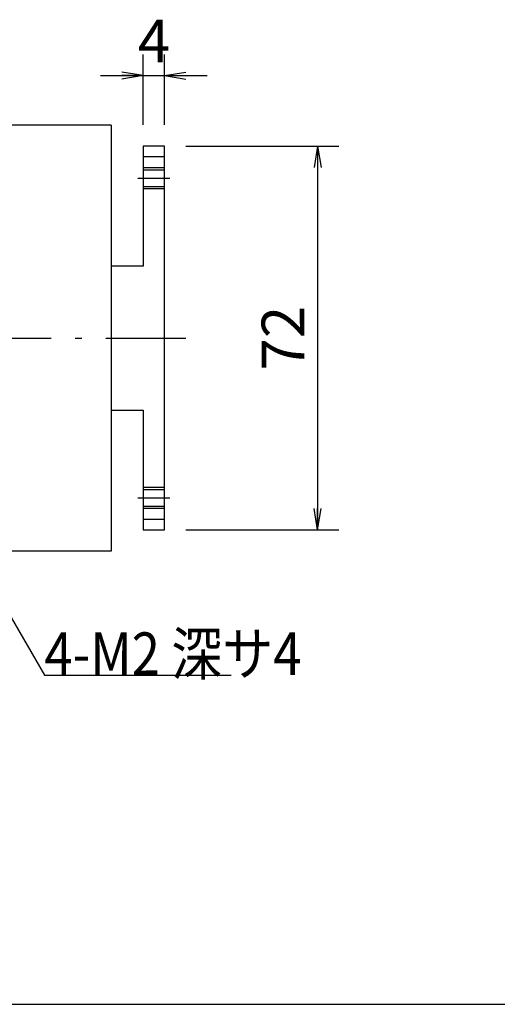
# Model space of a CAD drawing. Extents: x 36 to 806, y 4 to 572.
# Drawn here: x 502 to 591, y 20 to 205 of the extents above; entities that cross this region are included whole.
import ezdxf

# ---------------------------------------------------------------- set-up
doc = ezdxf.new("R2010")
doc.units = 0
doc.header["$LTSCALE"] = 0.5
doc.linetypes.add('DASHDOT', pattern=[50.5, 30, -9, 2.5, -9])
doc.linetypes.add('HIDDEN', pattern=[12.6, 8.4, -4.2])
doc.layers.get('0').update_dxf_attribs({"linetype": 'CONTINUOUS'})
for name, color, linetype in [('1', 7, 'CONTINUOUS'), ('10', 3, 'CONTINUOUS'), ('3', 214, 'CONTINUOUS'), ('4', 54, 'CONTINUOUS')]:
    doc.layers.add(name, color=color, linetype=linetype)
doc.styles.get("Standard").update_dxf_attribs({"font": 'txt', "bigfont": 'bigfont'})
doc.styles.add('ＭＳ_ゴシック', font='txt')
doc.dimstyles.get("Standard").update_dxf_attribs({"dimtxt": 0.18, "dimasz": 0.18, "dimexe": 0.18, "dimexo": 0.0625, "dimgap": 0.09, "dimtad": 0, "dimtih": 1, "dimtoh": 1, "dimdec": 4, "dimzin": 0, "dimtxsty": 'STANDARD', "dimcen": 0.09, "dimazin": 3, "dimtfac": 1, "dimtdec": 4, "dimtofl": 0, "dimtmove": 0, "dimatfit": 3, "dimtolj": 1, "dimtzin": 0})

# ---------------------------------------------------------------- blocks, each defined once
blk = doc.blocks.new('*G16')
at = {"layer": '1', "color": 7, "linetype": 'CONTINUOUS'}
blk.add_line((35.57, 20.21), (805.57, 20.21), dxfattribs=at)
blk = doc.blocks.new('_OPEN')
at = {"color": 0}
for q in [(-1, 0.167), (-1, -0.167), (-1, 0)]:
    blk.add_line((0, 0), q, dxfattribs=at)
blk = doc.blocks.new('DIM20')
at = {"layer": '10', "color": 3, "linetype": 'CONTINUOUS'}
for p, q in [((532.86, 181.25), (561.56, 181.25)), ((557.56, 181.25), (557.56, 109.25)), ((532.86, 109.25), (561.56, 109.25))]:
    blk.add_line(p, q, dxfattribs=at)
at = {"layer": '10', "color": 3, "linetype": 'CONTINUOUS', "xscale": 4, "yscale": 4, "zscale": 4}
for p, rotation in [((557.56, 181.25), 89.99999999999991), ((557.56, 109.25), 269.9999999999998)]:
    blk.add_blockref('_OPEN', p, dxfattribs=dict(at, rotation=rotation))
at = {"layer": '10', "color": 3, "linetype": 'CONTINUOUS', "insert": (557.56, 145.25), "char_height": 8, "width": 64.7619, "attachment_point": 8, "rotation": 90, "style": 'ＭＳ_ゴシック'}
blk.add_mtext('72', dxfattribs=at)
blk = doc.blocks.new('DIM23')
at = {"layer": '10', "color": 3, "linetype": 'CONTINUOUS'}
for p, q in [((524.86, 185.25), (524.86, 198.51)), ((528.86, 185.25), (528.86, 198.51)), ((516.86, 194.51), (536.86, 194.51))]:
    blk.add_line(p, q, dxfattribs=at)
at = {"layer": '10', "color": 3, "linetype": 'CONTINUOUS', "xscale": 4, "yscale": 4, "zscale": 4}
for p, rotation in [((524.86, 194.51), 359.9999999999997), ((528.86, 194.51), 179.9999999999995)]:
    blk.add_blockref('_OPEN', p, dxfattribs=dict(at, rotation=rotation))
at = {"layer": '10', "color": 3, "linetype": 'CONTINUOUS', "insert": (526.86, 194.51), "char_height": 8, "width": 28.5714, "attachment_point": 8, "style": 'ＭＳ_ゴシック'}
blk.add_mtext('4', dxfattribs=at)

msp = doc.modelspace()

# ---------------------------------------------------------------- linework, layer by layer
at = {"layer": '10', "color": 3, "linetype": 'CONTINUOUS'}
for p, q in [((518.855, 185.249), (421.855, 185.249)), ((518.855, 185.249), (518.855, 105.249)), ((528.855, 181.249), (524.855, 181.249)), ((524.855, 181.249), (524.855, 158.749)), ((528.855, 109.249), (528.855, 181.249)), ((528.855, 179.249), (524.855, 179.249)), ((524.855, 158.749), (518.855, 158.749)), ((518.855, 131.749), (524.855, 131.749)), ((524.855, 131.749), (524.855, 109.249)), ((524.855, 111.249), (528.855, 111.249)), ((524.855, 109.249), (528.855, 109.249)), ((518.855, 105.249), (421.855, 105.249))]:
    msp.add_line(p, q, dxfattribs=at)
msp.add_lwpolyline([(491.855, 106.883), (506.312, 82.01), (541.312, 82.01)], dxfattribs=at)
at = {"layer": '3', "color": 214, "linetype": 'HIDDEN'}
for p, q in [((524.855, 177.249), (528.855, 177.249)), ((524.855, 176.849), (528.855, 176.849)), ((528.855, 173.649), (524.855, 173.649)), ((528.855, 173.249), (524.855, 173.249)), ((524.855, 117.249), (528.855, 117.249)), ((524.855, 116.849), (528.855, 116.849)), ((528.855, 113.649), (524.855, 113.649)), ((528.855, 113.249), (524.855, 113.249))]:
    msp.add_line(p, q, dxfattribs=at)
at = {"layer": '4', "color": 54, "linetype": 'DASHDOT'}
for p, q in [((523.855, 175.249), (529.855, 175.249)), ((416.855, 145.249), (533.855, 145.249)), ((523.855, 115.249), (529.855, 115.249))]:
    msp.add_line(p, q, dxfattribs=at)

# ---------------------------------------------------------------- block references
msp.add_blockref('*G16', (0, 0))

# ---------------------------------------------------------------- texts
at = {"layer": '10', "color": 3, "linetype": 'CONTINUOUS', "insert": (506.312, 82.01), "char_height": 8, "width": 52.44717, "attachment_point": 7}
msp.add_mtext('{\\fＭＳ ゴシック;\\W0.875000;\\T0.750000;4-M2 深サ4}', dxfattribs=at)

# ---------------------------------------------------------------- dimensions: what is measured, and where the dimension line sits
at = {"layer": '10', "color": 3, "linetype": 'CONTINUOUS'}
dim = msp.add_linear_dim(base=(528.855, 194.515), p1=(524.855, 181.249), p2=(528.855, 181.249), dimstyle='STANDARD', override={"dimscale": 1, "dimtxt": 8, "dimasz": 4, "dimexe": 4, "dimexo": 4, "dimgap": 0, "dimtad": 1, "dimtih": 0, "dimtoh": 0, "dimdec": 2, "dimzin": 8, "dimtxsty": 'ＭＳ_ゴシック', "dimblk1": 'OPEN', "dimblk2": 'OPEN', "dimsah": 1, "dimse1": 0, "dimse2": 0, "dimtix": 0, "dimtofl": 1, "dimtmove": 1, "dimatfit": 2, "dimtzin": 8}, dxfattribs=at)
dim.commit()
dim.dimension.update_dxf_attribs({"geometry": 'DIM23', "text_midpoint": (526.855, 194.515), "dimtype": 160})
dim = msp.add_linear_dim(base=(557.562, 109.249), p1=(528.855, 181.249), p2=(528.855, 109.249), angle=270, dimstyle='STANDARD', override={"dimscale": 1, "dimtxt": 8, "dimasz": 4, "dimexe": 4, "dimexo": 4, "dimgap": 0, "dimtad": 1, "dimtih": 0, "dimtoh": 0, "dimdec": 2, "dimzin": 8, "dimtxsty": 'ＭＳ_ゴシック', "dimblk1": 'OPEN', "dimblk2": 'OPEN', "dimsah": 1, "dimse1": 0, "dimse2": 0, "dimtix": 0, "dimtofl": 1, "dimtmove": 1, "dimatfit": 2, "dimtzin": 8}, dxfattribs=at)
dim.commit()
dim.dimension.update_dxf_attribs({"geometry": 'DIM20', "text_midpoint": (557.562, 145.249), "dimtype": 160, "text_rotation": 90})

doc.saveas('drawing.dxf')
